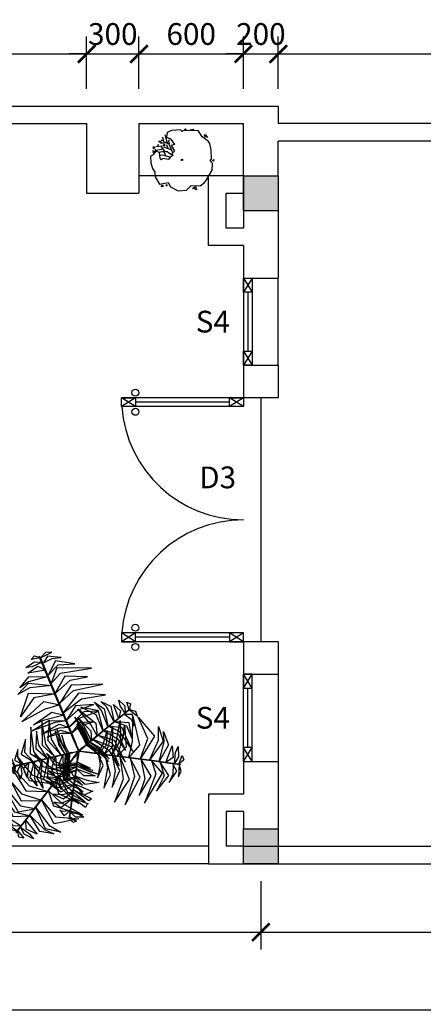
# Model space of a CAD drawing. Extents: x 5088 to 6160, y 967 to 3202.
# Drawn here: x 5184 to 5231, y 1840 to 1953 of the extents above; entities that cross this region are included whole.
import ezdxf

# ---------------------------------------------------------------- set-up
doc = ezdxf.new("R2010")
doc.units = 0
doc.header["$MEASUREMENT"] = 0
doc.header["$PDSIZE"] = -5
doc.layers.get('0').update_dxf_attribs({"linetype": 'CONTINUOUS'})
doc.layers.get('DEFPOINTS').update_dxf_attribs({"linetype": 'CONTINUOUS'})
for name, color, linetype in [('1', 8, 'CONTINUOUS'), ('2', 2, 'CONTINUOUS'), ('3', 3, 'CONTINUOUS'), ('HAT', 251, 'CONTINUOUS'), ('NET1', 7, 'CONTINUOUS'), ('NET2', 3, 'CONTINUOUS'), ('NET3', 2, 'CONTINUOUS'), ('NET4', 4, 'CONTINUOUS'), ('NET5', 4, 'CONTINUOUS'), ('text', 7, 'CONTINUOUS'), ('TREE', 7, 'CONTINUOUS')]:
    doc.layers.add(name, color=color, linetype=linetype)
doc.styles.add('DIM-HELVE', font='vhelven.ttf')
doc.styles.add('VNI-AVO', font='vavon.ttf')
doc.dimstyles.new('50', dxfattribs={"dimscale": 0, "dimtxt": 2.5, "dimasz": 2, "dimexe": 2, "dimexo": 2, "dimgap": 1, "dimtad": 1, "dimdec": 0, "dimlfac": 50, "dimdsep": 46, "dimtxsty": 'VNI-AVO', "dimblk1": 'ARCHTICK', "dimblk2": 'ARCHTICK', "dimsah": 1, "dimcen": 2.5, "dimdle": 2, "dimclrd": 7, "dimclre": 7, "dimclrt": 7, "dimadec": 0, "dimazin": 0, "dimtfac": 1, "dimtdec": 0, "dimtix": 1, "dimtmove": 1, "dimatfit": 3, "dimldrblk": 'ARCHTICK', "dimfxl": 0, "dimtolj": 1, "dimtzin": 0, "dimarcsym": 0})

# ---------------------------------------------------------------- blocks, each defined once
blk = doc.blocks.new('_ARCHTICK')
at = {"color": 0, "linetype": 'ByBlock', "const_width": 0.15}
blk.add_lwpolyline([(-0.5, -0.5), (0.5, 0.5)], dxfattribs=at)
blk = doc.blocks.new('*D143')
at = {"layer": 'DEFPOINTS', "color": 0, "ltscale": 10}
for p in [(5141.91, 1854.08), (5430.91, 1854.08), (5430.91, 1839.29)]:
    blk.add_point(p, dxfattribs=at)
at = {"layer": 'NET1', "color": 7, "lineweight": -2, "ltscale": 10}
for p, q in [((5141.91, 1852.08), (5141.91, 1837.29)), ((5430.91, 1852.08), (5430.91, 1837.29)), ((5139.91, 1839.29), (5432.91, 1839.29))]:
    blk.add_line(p, q, dxfattribs=at)
at = {"layer": 'NET1', "color": 7, "lineweight": -2, "ltscale": 10, "xscale": 2, "yscale": 2, "zscale": 2, "rotation": 180}
blk.add_blockref('_ARCHTICK', (5141.91, 1839.29), dxfattribs=at)
at = {"layer": 'NET1', "color": 7, "lineweight": -2, "ltscale": 10, "xscale": 2, "yscale": 2, "zscale": 2}
blk.add_blockref('_ARCHTICK', (5430.91, 1839.29), dxfattribs=at)
at = {"layer": 'NET1', "color": 7, "ltscale": 10, "insert": (5286.41, 1841.58), "char_height": 2.5, "attachment_point": 5, "style": 'VNI-AVO'}
blk.add_mtext('\\A1;14450', dxfattribs=at)
blk = doc.blocks.new('*D144')
at = {"layer": 'DEFPOINTS', "color": 0, "ltscale": 10}
for p in [(5141.91, 1856.08), (5211.91, 1856.08), (5211.91, 1848.22)]:
    blk.add_point(p, dxfattribs=at)
at = {"layer": 'NET1', "color": 7, "lineweight": -2, "ltscale": 10}
for p, q in [((5141.91, 1854.08), (5141.91, 1846.22)), ((5211.91, 1854.08), (5211.91, 1846.22)), ((5139.91, 1848.22), (5213.91, 1848.22))]:
    blk.add_line(p, q, dxfattribs=at)
at = {"layer": 'NET1', "color": 7, "lineweight": -2, "ltscale": 10, "xscale": 2, "yscale": 2, "zscale": 2, "rotation": 180}
blk.add_blockref('_ARCHTICK', (5141.91, 1848.22), dxfattribs=at)
at = {"layer": 'NET1', "color": 7, "lineweight": -2, "ltscale": 10, "xscale": 2, "yscale": 2, "zscale": 2}
blk.add_blockref('_ARCHTICK', (5211.91, 1848.22), dxfattribs=at)
at = {"layer": 'NET1', "color": 7, "ltscale": 10, "insert": (5176.91, 1850.52), "char_height": 2.5, "attachment_point": 5, "style": 'VNI-AVO'}
blk.add_mtext('\\A1;3500', dxfattribs=at)
blk = doc.blocks.new('*D147')
at = {"layer": 'DEFPOINTS', "color": 0, "ltscale": 10}
for p in [(5211.91, 1856.08), (5279.91, 1856.08), (5279.91, 1848.22)]:
    blk.add_point(p, dxfattribs=at)
at = {"layer": 'NET1', "color": 7, "lineweight": -2, "ltscale": 10}
for p, q in [((5211.91, 1854.08), (5211.91, 1846.22)), ((5279.91, 1854.08), (5279.91, 1846.22)), ((5209.91, 1848.22), (5281.91, 1848.22))]:
    blk.add_line(p, q, dxfattribs=at)
at = {"layer": 'NET1', "color": 7, "lineweight": -2, "ltscale": 10, "xscale": 2, "yscale": 2, "zscale": 2, "rotation": 180}
blk.add_blockref('_ARCHTICK', (5211.91, 1848.22), dxfattribs=at)
at = {"layer": 'NET1', "color": 7, "lineweight": -2, "ltscale": 10, "xscale": 2, "yscale": 2, "zscale": 2}
blk.add_blockref('_ARCHTICK', (5279.91, 1848.22), dxfattribs=at)
at = {"layer": 'NET1', "color": 7, "ltscale": 10, "insert": (5245.91, 1850.52), "char_height": 2.5, "attachment_point": 5, "style": 'VNI-AVO'}
blk.add_mtext('\\A1;3400', dxfattribs=at)
blk = doc.blocks.new('PLAN5')
for p, q in [((-2.02, 5.73), (-2.86, 5.39)), ((-0.3, 5.86), (-2.02, 5.73)), ((0.03, 5.53), (-0.3, 5.86)), ((0.17, 5.66), (0.03, 5.53)), ((3.06, 5.73), (0.17, 5.66)), ((0.4, 5.86), (0.68, 6.06)), ((0.77, 5.93), (0.54, 5.79)), ((0.68, 6.06), (0.77, 5.93)), ((1.57, 5.86), (2.17, 5.99)), ((2.08, 5.79), (1.57, 5.86)), ((2.17, 5.99), (2.08, 5.79)), ((3.85, 4.53), (3.06, 5.73)), ((-4.45, 3.53), (-4.26, 3.79)), ((-4.26, 3.79), (-3.89, 3.46)), ((-3.56, 3.86), (-4.03, 3.86)), ((-3.47, 3.59), (-3.66, 4.46)), ((-2.82, 3.33), (-3.24, 4.93)), ((-2.86, 5.39), (-2.96, 4.46)), ((-2.96, 4.46), (-2.21, 4.13)), ((-2.54, 3.79), (-2.4, 3.99)), ((-2.4, 3.19), (-2.54, 3.79)), ((-2.21, 4.13), (-1.46, 3.06)), ((5.02, 3.73), (3.85, 4.53)), ((4.27, 4.79), (4.41, 4.99)), ((4.41, 4.53), (4.27, 4.79)), ((4.41, 4.99), (4.88, 4.39)), ((4.88, 4.39), (4.41, 4.53)), ((-4.96, 1.93), (-5.62, 1.46)), ((-5.48, 2.26), (-5.48, 2.66)), ((-5.48, 2.66), (-5.2, 2.46)), ((-5.2, 2.46), (-5.48, 2.26)), ((-4.96, 1.93), (-5.15, 2.2)), ((-3.98, 2.73), (-5.01, 2.59)), ((-3.61, 2.2), (-4.96, 1.93)), ((-4.64, 2.66), (-4.54, 3.13)), ((-3.89, 3.46), (-4.45, 3.53)), ((-3, 3.39), (-4.12, 3.26)), ((-3.28, 1.73), (-3.98, 2.73)), ((-3.33, 2.79), (-3.7, 2.73)), ((-3.61, 2.79), (-3.42, 3.19)), ((-2.44, 3.13), (-3.47, 3.59)), ((-2.07, 2.06), (-3.47, 2.53)), ((-3.42, 3.19), (-3.33, 2.79)), ((-2.68, 2.33), (-2.91, 2.99)), ((-1.79, 1.46), (-2.44, 3.13)), ((-1.46, 3.06), (-2.07, 2.86)), ((-2.07, 2.86), (-1.46, 1.8)), ((5.3, 3.26), (5.02, 3.73)), ((5.58, 2), (5.3, 3.26)), ((5.63, 0.33), (5.58, 2)), ((-5.52, 1.06), (-6.04, 0.86)), ((-6.04, 0.86), (-5.99, -0.47)), ((-5.29, 1.73), (-5.66, 1.86)), ((-5.01, 1.8), (-5.52, 1.06)), ((-4.31, 1.53), (-5.01, 1.8)), ((-3.89, 1.66), (-4.4, 1.53)), ((-4.22, 0.46), (-4.31, 1.53)), ((-3.61, 1), (-4.26, 0.93)), ((-3.94, 0.13), (-4.22, 0.46)), ((-3.66, 0.4), (-3.94, 0.13)), ((-2.72, 1.63), (-3.89, 1.66)), ((-2.63, 0.2), (-3.66, 0.4)), ((-2.21, 0.6), (-3.61, 1)), ((-3.05, 0.86), (-3.42, 1.6)), ((-2.72, 1.6), (-1.79, 1)), ((-2.21, 0.73), (-2.63, 0.2)), ((-1.74, 0.93), (-2.21, 0.73)), ((-1.46, 1.8), (-1.93, 1.26)), ((-1.93, 1.26), (-1.74, 0.93)), ((5.35, 0), (5.63, 0.33)), ((5.81, 0), (6.05, 0.2)), ((6.05, 0.2), (6, -0.14)), ((-5.99, -0.47), (-5.66, -1.54)), ((-5.66, -1.54), (-5.24, -2.2)), ((4.65, -3.67), (5.77, -1.87)), ((5.81, -0.54), (5.35, 0)), ((5.77, -1.87), (5.81, -0.54)), ((6, -0.14), (5.81, 0)), ((-5.24, -2.2), (-5.15, -3.14)), ((-5.15, -3.14), (-4.31, -4.54)), ((4.27, -4.2), (4.65, -3.67)), ((-4.31, -4.54), (-2.68, -4.2)), ((-3.98, -5.07), (-3.75, -4.67)), ((-3.61, -5), (-3.98, -5.07)), ((-3.75, -4.67), (-3.61, -5)), ((-3.05, -4.67), (-2.86, -4.67)), ((-2.96, -4.94), (-3.05, -4.67)), ((-2.86, -4.67), (-2.96, -4.94)), ((-2.68, -4.2), (-2.21, -5.07)), ((-2.21, -5.07), (-0.72, -5.8)), ((0.87, -5.67), (1.75, -4.8)), ((1.75, -4.8), (3.43, -4.87)), ((1.99, -5.34), (2.59, -5)), ((2.36, -5.4), (1.99, -5.34)), ((2.78, -5.6), (2.36, -5.4)), ((2.59, -5), (2.78, -5.6)), ((3.43, -4.87), (4.27, -4.2)), ((-0.72, -5.8), (0.87, -5.67))]:
    blk.add_line(p, q)
blk.add_circle((-0.01, 0.11), 0.125)
blk = doc.blocks.new('MBCAY')
for points in [[(0.4084, 0.579, 0.4407), (0.34, 0.6243, 0.4228), (0.309, 0.6609, 0.3992), (0.3788, 0.6294, 0.4034)], [(0.4276, 0.6062, 0.4074), (0.381, 0.6573, 0.3757), (0.4167, 0.6525, 0.3671)], [(0.3014, 0.4275, 0.5311), (0.1994, 0.5556, 0.5073), (0.1102, 0.6026, 0.4884), (0.2233, 0.5832, 0.5111)], [(0.3427, 0.486, 0.5086), (0.2307, 0.5874, 0.4709), (0.1606, 0.6179, 0.4636), (0.2651, 0.6049, 0.4585)], [(0.3711, 0.5263, 0.4856), (0.2835, 0.6247, 0.4467), (0.3645, 0.5911, 0.4544)], [(0.3919, 0.5555, 0.4683), (0.3969, 0.5555, 0.4683), (0.4398, 0.6163, 0.3939), (0.4348, 0.6163, 0.3939)], [(0.4287, 0.6076, 0.404), (0.5085, 0.5592, 0.3743), (0.4825, 0.5964, 0.3696)], [(0.2617, 0.3713, 0.5251), (0.1536, 0.4908, 0.5004), (-0.0191, 0.5001, 0.4664), (0.1607, 0.5438, 0.5001)], [(0.0473, 0.4881, 0.9477), (-0.0042, 0.5163, 0.9317), (0.0227, 0.5286, 0.9323)], [(0.3122, 0.4427, 0.5324), (0.3172, 0.4427, 0.5324), (0.3968, 0.5554, 0.4681), (0.3918, 0.5554, 0.4681)], [(0.4088, 0.5671, 0.4468), (0.4711, 0.5312, 0.4223), (0.5131, 0.479, 0.4246), (0.4671, 0.5691, 0.3999)], [(0.0438, 0.4519, 0.9574), (-0.021, 0.4638, 0.944), (-0.0562, 0.4851, 0.9325), (0.0045, 0.4875, 0.9412)], [(0.2118, 0.3006, 0.5175), (0.1201, 0.381, 0.4972), (-0.0449, 0.4698, 0.4623), (0.1686, 0.4128, 0.5057)], [(0.0408, 0.4211, 0.9651), (0.0458, 0.4211, 0.9651), (0.0538, 0.502, 0.9433), (0.0488, 0.502, 0.9433)], [(0.0486, 0.4424, 0.9578), (0.1071, 0.451, 0.9435), (0.1242, 0.4409, 0.9378), (0.0898, 0.4817, 0.9395)], [(0.1535, 0.218, 0.5079), (0.1585, 0.218, 0.5079), (0.317, 0.4424, 0.5319), (0.312, 0.4424, 0.5319)], [(0.3099, 0.4395, 0.5312), (0.4118, 0.4223, 0.5187), (0.5641, 0.2481, 0.4741), (0.43, 0.4667, 0.5247)], [(0.3507, 0.4911, 0.5025), (0.4541, 0.4696, 0.464), (0.5262, 0.3678, 0.4605), (0.4677, 0.5013, 0.4497)], [(-0.5385, 0.048, 0.5312), (-0.5745, 0.1449, 0.5187), (-0.4998, 0.3639, 0.4741), (-0.6221, 0.1384, 0.5247)], [(-0.3798, 0.0371, 0.5167), (-0.4168, 0.1699, 0.4982), (-0.3571, 0.3833, 0.4561), (-0.4599, 0.1738, 0.502)], [(-0.3043, 0.0266, 0.5107), (-0.335, 0.1945, 0.4856), (-0.2786, 0.3653, 0.451), (-0.382, 0.1952, 0.4903)], [(0.0276, 0.288, 0.9459), (-0.0935, 0.3414, 0.9477), (-0.1077, 0.3478, 0.9294), (-0.0883, 0.3646, 0.9649)], [(0.0333, 0.3463, 0.9589), (-0.0834, 0.3857, 0.9401), (-0.0781, 0.3838, 0.9288), (-0.0662, 0.4127, 0.9451)], [(0.1384, 0.1967, 0.4829), (0.0831, 0.2606, 0.4828), (-0.0613, 0.3717, 0.4449), (0.0688, 0.3083, 0.5037)], [(0.1639, 0.2328, 0.5103), (0.0493, 0.343, 0.4845), (-0.0162, 0.3863, 0.4704), (0.1348, 0.3212, 0.5019)], [(0.0289, 0.3003, 0.9542), (0.0339, 0.3003, 0.9542), (0.0458, 0.4211, 0.9649), (0.0408, 0.4211, 0.9649)], [(0.0371, 0.3545, 0.9582), (0.1185, 0.3913, 0.9484), (0.1687, 0.3833, 0.9293), (0.1157, 0.4207, 0.952)], [(0.2613, 0.3762, 0.5248), (0.4063, 0.3339, 0.5038), (0.4957, 0.238, 0.4788), (0.4107, 0.3838, 0.5121)], [(-0.4593, 0.0376, 0.5248), (-0.4952, 0.1843, 0.5038), (-0.4569, 0.3097, 0.4788), (-0.5407, 0.1631, 0.5121)], [(0.0232, 0.243, 0.9142), (-0.0987, 0.2895, 0.9111), (-0.1138, 0.2919, 0.8508), (-0.0496, 0.3241, 0.9299)], [(0.1072, 0.1526, 0.4289), (0.0632, 0.2136, 0.4356), (-0.0426, 0.2996, 0.4109), (0.0874, 0.2293, 0.4651)], [(0.0111, 0.1204, 0.8272), (0.0161, 0.1204, 0.8272), (0.0339, 0.3003, 0.9538), (0.0289, 0.3003, 0.9538)], [(0.0209, 0.2459, 0.9155), (0.1388, 0.2769, 0.9206), (0.1709, 0.2664, 0.8925), (0.1213, 0.3055, 0.9437)], [(0.0286, 0.2981, 0.9518), (0.1064, 0.3266, 0.961), (0.1733, 0.3257, 0.9084), (0.1007, 0.3573, 0.9839)], [(0.225, 0.0621, 0.7442), (0.2246, 0.1925, 0.7411), (0.1451, 0.292, 0.6808), (0.251, 0.2203, 0.7599)], [(0.2211, 0.3076, 0.5167), (0.3546, 0.2732, 0.4982), (0.5096, 0.1148, 0.4561), (0.3796, 0.3086, 0.502)], [(-0.6036, 0.0576, 0.5025), (-0.6367, 0.1579, 0.464), (-0.5846, 0.2712, 0.4605), (-0.6709, 0.1538, 0.4497)], [(-0.2459, 0.0212, 0.4847), (-0.2724, 0.1349, 0.4939), (-0.2558, 0.2555, 0.458), (-0.3079, 0.1314, 0.5306)], [(-0.192, 0.0131, 0.4311), (-0.2155, 0.112, 0.4395), (-0.1951, 0.2644, 0.3948), (-0.2403, 0.1645, 0.4565)], [(0.0176, 0.1863, 0.8743), (-0.0773, 0.2127, 0.8653), (-0.16, 0.2256, 0.8321), (-0.0571, 0.2449, 0.8928)], [(0.0791, 0.1127, 0.3801), (0.038, 0.178, 0.3919), (-0.0404, 0.2528, 0.3811), (0.0554, 0.1964, 0.4179)], [(0.0212, 0.194, 0.8782), (0.1278, 0.225, 0.8849), (0.2311, 0.2051, 0.8398), (0.1306, 0.2533, 0.9049)], [(0.0985, 0.0272, 0.6295), (0.0946, 0.0942, 0.6375), (0.0755, 0.24, 0.6142), (0.0987, 0.1279, 0.6643)], [(0.1174, 0.0324, 0.6661), (0.1099, 0.1608, 0.6578), (0.097, 0.2223, 0.6471), (0.1418, 0.1012, 0.6824)], [(0.1701, 0.0469, 0.7043), (0.1607, 0.145, 0.6953), (0.1194, 0.288, 0.6621), (0.1979, 0.1376, 0.7228)], [(0.1743, 0.2475, 0.5107), (0.335, 0.19, 0.4856), (0.4547, 0.0558, 0.451), (0.3591, 0.2304, 0.4903)], [(0.2686, 0.0741, 0.7759), (0.2749, 0.2063, 0.7777), (0.2522, 0.2831, 0.7594), (0.2985, 0.2098, 0.7949)], [(0.3251, 0.0897, 0.7889), (0.3199, 0.2128, 0.7701), (0.2965, 0.2684, 0.7588), (0.3513, 0.2065, 0.7751)], [(0.4273, 0.1179, 0.7874), (0.4151, 0.1826, 0.774), (0.4224, 0.2231, 0.7625), (0.4465, 0.1673, 0.7712)], [(-0.7435, 0.0668, 0.404), (-0.7414, 0.1602, 0.3743), (-0.7606, 0.119, 0.3696)], [(-0.6984, 0.0699, 0.4468), (-0.6985, 0.1418, 0.4223), (-0.6743, 0.2043, 0.4246), (-0.7294, 0.1193, 0.3999)], [(-0.1435, 0.0118, 0.3819), (-0.1615, 0.0926, 0.3876), (-0.1442, 0.1915, 0.3544), (-0.1845, 0.0984, 0.4101)], [(0.0103, 0.1124, 0.7995), (-0.0536, 0.1329, 0.8075), (-0.152, 0.1631, 0.7842), (-0.0836, 0.1488, 0.8343)], [(0.0122, 0.132, 0.8361), (-0.1103, 0.171, 0.8278), (-0.1278, 0.1768, 0.8171), (-0.0433, 0.1794, 0.8524)], [(0.0134, 0.1442, 0.8435), (0.1484, 0.1728, 0.8445), (0.2172, 0.1529, 0.8043), (0.1486, 0.2036, 0.8665)], [(0.0335, 0.0482, 0.3), (0.0385, 0.0482, 0.3), (0.1585, 0.218, 0.508), (0.1535, 0.218, 0.508)], [(0.0694, 0.0192, 0.5171), (0.0695, 0.0783, 0.5371), (0.0615, 0.1651, 0.536), (0.077, 0.0774, 0.5652)], [(0.0832, 0.023, 0.5705), (0.0818, 0.0817, 0.5848), (0.0685, 0.1909, 0.5714), (0.0906, 0.0752, 0.616)], [(0.1064, 0.1569, 0.4311), (0.2038, 0.1278, 0.4395), (0.3256, 0.0339, 0.3948), (0.2617, 0.123, 0.4565)], [(0.1404, 0.1995, 0.4847), (0.2521, 0.1656, 0.4939), (0.3483, 0.0909, 0.458), (0.2668, 0.1982, 0.5306)], [(0.3669, 0.1012, 0.7927), (0.3745, 0.2099, 0.7777), (0.4026, 0.1466, 0.7907)], [(0.4624, 0.1276, 0.7777), (0.4702, 0.1858, 0.7617), (0.4914, 0.1651, 0.7623)], [(-0.1001, -0.0893, 0.6735), (-0.2188, -0.0189, 0.6745), (-0.3014, 0.0952, 0.6343), (-0.2397, -0.0414, 0.6965)], [(0.0087, 0.0966, 0.7405), (-0.0466, 0.1164, 0.7548), (-0.1087, 0.139, 0.7414), (-0.0373, 0.1223, 0.786)], [(0.0073, 0.0824, 0.6871), (-0.0478, 0.1037, 0.7071), (-0.0871, 0.1231, 0.706), (-0.0443, 0.1104, 0.7352)], [(0.0051, 0.0598, 0.6), (0.0101, 0.0598, 0.6), (0.0161, 0.1204, 0.8273), (0.0111, 0.1204, 0.8273)], [(0.0063, 0.0981, 0.7432), (0.0403, 0.1095, 0.7619), (0.164, 0.1109, 0.7284), (0.0815, 0.1192, 0.7855)], [(0.0075, 0.0841, 0.6897), (0.0271, 0.0931, 0.7038), (0.1075, 0.0927, 0.6775), (0.0307, 0.1, 0.7287)], [(0.0105, 0.114, 0.8021), (0.0562, 0.127, 0.8231), (0.1541, 0.1279, 0.7961), (0.0518, 0.1371, 0.8626)], [(0.0811, 0.1155, 0.3819), (0.1601, 0.0907, 0.3876), (0.237, 0.0263, 0.3544), (0.1765, 0.1078, 0.4101)], [(0.1063, 0.0293, 0.6572), (0.1113, 0.0293, 0.6572), (0.2855, 0.0774, 0.7838), (0.2805, 0.0774, 0.7838)], [(0.2784, 0.0768, 0.7818), (0.3329, 0.0145, 0.791), (0.3616, -0.1642, 0.7384), (0.3595, 0.0308, 0.8139)], [(0.2805, 0.0774, 0.7842), (0.2855, 0.0774, 0.7842), (0.4025, 0.1096, 0.7949), (0.3975, 0.1096, 0.7949)], [(0.3341, 0.0892, 0.7882), (0.3976, 0.0263, 0.7784), (0.3963, -0.0716, 0.7593), (0.4241, 0.0396, 0.782)], [(0.3975, 0.1096, 0.7951), (0.4025, 0.1096, 0.7951), (0.4809, 0.1312, 0.7733), (0.4759, 0.1312, 0.7733)], [(0.4202, 0.1099, 0.7878), (0.4492, 0.0585, 0.7735), (0.4498, 0.0052, 0.7678), (0.4717, 0.0856, 0.7695)], [(0.4649, 0.1282, 0.776), (0.5005, 0.0607, 0.758), (0.5035, 0.097, 0.7609)], [(-0.7417, 0.0666, 0.4074), (-0.7627, 0.0006, 0.3757), (-0.7763, 0.034, 0.3671)], [(-0.68, 0.061, 0.4683), (-0.675, 0.061, 0.4683), (-0.749, 0.0678, 0.3939), (-0.754, 0.0678, 0.3939)], [(-0.7085, 0.0636, 0.4407), (-0.7136, -0.0183, 0.4228), (-0.7298, -0.0634, 0.3992), (-0.7374, 0.0128, 0.4034)], [(-0.6442, 0.0577, 0.4856), (-0.6856, -0.0675, 0.4467), (-0.697, 0.0195, 0.4544)], [(-0.5423, 0.0484, 0.5324), (-0.5373, 0.0484, 0.5324), (-0.6748, 0.061, 0.4681), (-0.6798, 0.061, 0.4681)], [(-0.5951, 0.0532, 0.5086), (-0.627, -0.0945, 0.4709), (-0.6184, -0.1705, 0.4636), (-0.6593, -0.0735, 0.4585)], [(-0.5239, 0.0467, 0.5311), (-0.5837, -0.1057, 0.5073), (-0.5799, -0.2065, 0.4884), (-0.6196, -0.0988, 0.5111)], [(-0.4554, 0.0404, 0.5251), (-0.5047, -0.113, 0.5004), (-0.4265, -0.2672, 0.4664), (-0.5541, -0.1334, 0.5001)], [(-0.2684, 0.0233, 0.5079), (-0.2634, 0.0233, 0.5079), (-0.5371, 0.0484, 0.5319), (-0.5421, 0.0484, 0.5319)], [(-0.3691, 0.0325, 0.5175), (-0.3929, -0.0871, 0.4972), (-0.3873, -0.2744, 0.4623), (-0.4447, -0.061, 0.5057)], [(-0.2865, 0.0249, 0.5103), (-0.3246, -0.1295, 0.4845), (-0.3293, -0.2078, 0.4704), (-0.3485, -0.0445, 0.5019)], [(-0.1395, -0.1206, 0.7082), (-0.239, -0.0712, 0.7149), (-0.347, 0.0662, 0.6698), (-0.2602, -0.0902, 0.7349)], [(-0.2425, 0.0209, 0.4829), (-0.2702, -0.0589, 0.4828), (-0.2942, -0.2395, 0.4449), (-0.3043, -0.0952, 0.5037)], [(-0.0614, 0.0044, 0.3), (-0.0564, 0.0044, 0.3), (-0.2635, 0.0233, 0.508), (-0.2685, 0.0233, 0.508)], [(-0.1887, 0.016, 0.4289), (-0.2195, -0.0527, 0.4356), (-0.2411, -0.1873, 0.4109), (-0.2452, -0.0395, 0.4651)], [(-0.0774, -0.0691, 0.6321), (-0.1527, -0.0175, 0.6531), (-0.2253, 0.0481, 0.6261), (-0.1563, -0.0279, 0.6926)], [(-0.0636, -0.0602, 0.5732), (-0.1292, -0.0154, 0.5919), (-0.221, 0.0674, 0.5584), (-0.166, 0.0054, 0.6155)], [(-0.1401, 0.0115, 0.3801), (-0.176, -0.0567, 0.3919), (-0.2017, -0.162, 0.3811), (-0.2007, -0.0508, 0.4179)], [(-0.055, -0.0491, 0.5197), (-0.1083, -0.0122, 0.5338), (-0.1672, 0.0425, 0.5075), (-0.1156, -0.0148, 0.5587)], [(-0.0614, 0.0044, 0.3), (-0.0564, 0.0044, 0.3), (0.0037, -0.0011, 0.05), (-0.0013, -0.0011, 0.05)], [(-0.0368, -0.0328, 0.43), (-0.0318, -0.0328, 0.43), (0.005, 0, 0.15), (0, 0, 0.15)], [(0.0335, 0.0482, 0.3), (0.0385, 0.0482, 0.3), (0.0037, -0.0011, 0.05), (-0.0013, -0.0011, 0.05)], [(0.0476, 0.0131, 0.43), (0.0526, 0.0131, 0.43), (0.005, 0, 0.15), (0, 0, 0.15)], [(0.0051, 0.0598, 0.6), (0.0101, 0.0598, 0.6), (0.0053, 0.0107, 0.32), (0.0003, 0.0107, 0.32)], [(0.0476, 0.0131, 0.43), (0.0526, 0.0131, 0.43), (0.1113, 0.0293, 0.6573), (0.1063, 0.0293, 0.6573)], [(0.071, 0.0196, 0.5197), (0.1025, -0.0371, 0.5338), (0.1311, -0.1122, 0.5075), (0.1102, -0.038, 0.5587)], [(0.0837, 0.0258, 0.5732), (0.1226, -0.0435, 0.5919), (0.1683, -0.1584, 0.5584), (0.1464, -0.0785, 0.6155)], [(0.1001, 0.0276, 0.6321), (0.1447, -0.052, 0.6531), (0.1807, -0.143, 0.6261), (0.1525, -0.0442, 0.6926)], [(0.1293, 0.0357, 0.6735), (0.2045, -0.08, 0.6745), (0.228, -0.219, 0.6343), (0.2332, -0.0691, 0.6965)], [(0.1785, 0.0463, 0.7082), (0.2458, -0.0421, 0.7149), (0.2817, -0.2131, 0.6698), (0.2732, -0.0345, 0.7349)], [(0.2269, 0.0652, 0.7455), (0.2981, -0.0336, 0.7506), (0.3173, -0.1349, 0.7225), (0.3185, -0.0071, 0.7737)], [(-0.2155, -0.1922, 0.7818), (-0.292, -0.1605, 0.791), (-0.3969, -0.0131, 0.7384), (-0.3086, -0.187, 0.8139)], [(-0.1744, -0.1591, 0.7455), (-0.2822, -0.102, 0.7506), (-0.3442, -0.0197, 0.7225), (-0.2887, -0.1349, 0.7737)], [(-0.0368, -0.0328, 0.43), (-0.0318, -0.0328, 0.43), (-0.0773, -0.0734, 0.6573), (-0.0823, -0.0734, 0.6573)], [(-0.0762, -0.068, 0.6295), (-0.0431, -0.1264, 0.6375), (0.0387, -0.2486, 0.6142), (-0.0318, -0.1584, 0.6643)], [(-0.0644, -0.0575, 0.5705), (-0.0371, -0.1095, 0.5848), (0.0232, -0.2015, 0.5714), (-0.0479, -0.1076, 0.616)], [(-0.0537, -0.048, 0.5171), (-0.0276, -0.101, 0.5371), (0.0181, -0.1752, 0.536), (-0.0347, -0.1035, 0.5652)], [(0.024, -0.056, 0.3), (0.029, -0.056, 0.3), (0.0037, -0.0011, 0.05), (-0.0013, -0.0011, 0.05)], [(0.024, -0.056, 0.3), (0.029, -0.056, 0.3), (0.1161, -0.2448, 0.508), (0.1111, -0.2448, 0.508)], [(-0.2599, -0.228, 0.7882), (-0.3447, -0.1999, 0.7784), (-0.387, -0.1114, 0.7593), (-0.3626, -0.2235, 0.782)], [(-0.0823, -0.0734, 0.6572), (-0.0773, -0.0734, 0.6572), (-0.2121, -0.1937, 0.7838), (-0.2171, -0.1937, 0.7838)], [(-0.1316, -0.1175, 0.7043), (-0.0798, -0.2011, 0.6953), (0.0206, -0.3111, 0.6621), (-0.1164, -0.2111, 0.7228)], [(0.0586, -0.1308, 0.3819), (-0.0024, -0.1868, 0.3876), (-0.0966, -0.2212, 0.3544), (0.0042, -0.2096, 0.4101)], [(-0.0909, -0.0811, 0.6661), (-0.0272, -0.1929, 0.6578), (0.0116, -0.2423, 0.6471), (-0.0822, -0.1536, 0.6824)], [(0.0572, -0.1277, 0.3801), (0.1342, -0.1247, 0.3919), (0.2383, -0.0943, 0.3811), (0.1415, -0.149, 0.4179)], [(0.0776, -0.172, 0.4289), (0.1525, -0.1643, 0.4356), (0.2799, -0.1157, 0.4109), (0.1539, -0.1932, 0.4651)], [(0.1002, -0.221, 0.4829), (0.1832, -0.2051, 0.4828), (0.3516, -0.1356, 0.4449), (0.2317, -0.2166, 0.5037)], [(-0.3279, -0.2848, 0.7878), (-0.3768, -0.2516, 0.7735), (-0.4009, -0.204, 0.7678), (-0.3849, -0.2858, 0.7695)], [(-0.2171, -0.1937, 0.7842), (-0.2121, -0.1937, 0.7842), (-0.3027, -0.2745, 0.7949), (-0.3077, -0.2745, 0.7949)], [(-0.2079, -0.1855, 0.7759), (-0.1549, -0.3068, 0.7777), (-0.1006, -0.3655, 0.7594), (-0.1745, -0.3204, 0.7949)], [(-0.1741, -0.1554, 0.7442), (-0.116, -0.2721, 0.7411), (-0.0006, -0.3261, 0.6808), (-0.1273, -0.3088, 0.7599)], [(0.0818, -0.1734, 0.4311), (0.0078, -0.2432, 0.4395), (-0.1344, -0.3018, 0.3948), (-0.0253, -0.291, 0.4565)], [(0.1188, -0.2612, 0.5103), (0.2715, -0.217, 0.4845), (0.3417, -0.1819, 0.4704), (0.2099, -0.2801, 0.5019)], [(0.1535, -0.3365, 0.5175), (0.2689, -0.2974, 0.4972), (0.4284, -0.1989, 0.4623), (0.2723, -0.3552, 0.5057)], [(-0.3599, -0.321, 0.776), (-0.4217, -0.2763, 0.758), (-0.4083, -0.3102, 0.7609)], [(-0.3077, -0.2745, 0.7951), (-0.3027, -0.2745, 0.7951), (-0.3634, -0.3286, 0.7733), (-0.3684, -0.3286, 0.7733)], [(-0.284, -0.2534, 0.7927), (-0.2426, -0.3541, 0.7777), (-0.2959, -0.3099, 0.7907)], [(-0.2516, -0.2245, 0.7889), (-0.1924, -0.3325, 0.7701), (-0.1468, -0.372, 0.7588), (-0.2234, -0.3408, 0.7751)], [(0.1262, -0.2775, 0.5107), (-0.0039, -0.388, 0.4856), (-0.18, -0.4245, 0.451), (0.0191, -0.429, 0.4903)], [(0.1016, -0.2241, 0.4847), (0.0164, -0.304, 0.4939), (-0.0963, -0.3499, 0.458), (0.0373, -0.333, 0.5306)], [(0.1111, -0.2447, 0.5079), (0.1161, -0.2447, 0.5079), (0.2312, -0.4942, 0.5319), (0.2262, -0.4942, 0.5319)], [(0.1898, -0.4152, 0.5251), (0.3473, -0.3812, 0.5004), (0.4417, -0.2363, 0.4664), (0.3897, -0.4138, 0.5001)], [(-0.3579, -0.3193, 0.7777), (-0.3391, -0.375, 0.7617), (-0.3673, -0.3658, 0.7623)], [(-0.3308, -0.2951, 0.7874), (-0.2912, -0.3477, 0.774), (-0.2797, -0.3872, 0.7625), (-0.3261, -0.3479, 0.7712)], [(0.1549, -0.3481, 0.5167), (0.0584, -0.4465, 0.4982), (-0.1563, -0.5016, 0.4561), (0.0765, -0.4858, 0.502)], [(0.1942, -0.4172, 0.5248), (0.0851, -0.5216, 0.5038), (-0.0427, -0.5511, 0.4788), (0.1262, -0.5504, 0.5121)], [(0.2186, -0.4776, 0.5311), (0.3805, -0.4533, 0.5073), (0.4659, -0.3995, 0.4884), (0.3925, -0.4878, 0.5111)], [(0.2247, -0.491, 0.5312), (0.1588, -0.5706, 0.5187), (-0.0681, -0.6154, 0.4741), (0.1882, -0.6086, 0.5247)], [(0.2263, -0.4945, 0.5324), (0.2313, -0.4945, 0.5324), (0.2892, -0.6199, 0.4681), (0.2842, -0.6199, 0.4681)], [(0.2486, -0.5426, 0.5086), (0.3925, -0.4963, 0.4709), (0.4539, -0.4509, 0.4636), (0.3904, -0.5348, 0.4585)], [(0.249, -0.5521, 0.5025), (0.1787, -0.6309, 0.464), (0.0545, -0.6425, 0.4605), (0.1994, -0.6585, 0.4497)], [(0.2693, -0.5874, 0.4856), (0.3984, -0.5607, 0.4467), (0.3287, -0.614, 0.4544)], [(0.2858, -0.6404, 0.4468), (0.2235, -0.6764, 0.4223), (0.1573, -0.6867, 0.4246), (0.2584, -0.6919, 0.3999)], [(0.2842, -0.62, 0.4683), (0.2892, -0.62, 0.4683), (0.3204, -0.6875, 0.3939), (0.3154, -0.6875, 0.3939)], [(0.2963, -0.646, 0.4407), (0.3697, -0.6094, 0.4228), (0.4169, -0.6009, 0.3992), (0.3547, -0.6456, 0.4034)], [(0.311, -0.6779, 0.404), (0.229, -0.7228, 0.3743), (0.2744, -0.7189, 0.3696)], [(0.3103, -0.6763, 0.4074), (0.3779, -0.6614, 0.3757), (0.3558, -0.6899, 0.3671)]]:
    blk.add_3dface(points)
blk = doc.blocks.new('*D244')
at = {"layer": 'DEFPOINTS', "color": 0, "ltscale": 10}
for p in [(5191.91, 1949.08), (5163.91, 1943.08), (5191.91, 1943.08)]:
    blk.add_point(p, dxfattribs=at)
at = {"layer": 'NET1', "color": 7, "lineweight": -2, "ltscale": 10}
for p, q in [((5163.91, 1945.08), (5163.91, 1951.08)), ((5191.91, 1945.08), (5191.91, 1951.08)), ((5161.91, 1949.08), (5193.91, 1949.08))]:
    blk.add_line(p, q, dxfattribs=at)
at = {"layer": 'NET1', "color": 7, "lineweight": -2, "ltscale": 10, "xscale": 2, "yscale": 2, "zscale": 2, "rotation": 180}
blk.add_blockref('_ARCHTICK', (5163.91, 1949.08), dxfattribs=at)
at = {"layer": 'NET1', "color": 7, "lineweight": -2, "ltscale": 10, "xscale": 2, "yscale": 2, "zscale": 2}
blk.add_blockref('_ARCHTICK', (5191.91, 1949.08), dxfattribs=at)
at = {"layer": 'NET1', "color": 7, "ltscale": 10, "insert": (5177.91, 1951.37), "char_height": 2.5, "attachment_point": 5, "style": 'VNI-AVO'}
blk.add_mtext('\\A1;1400', dxfattribs=at)
blk = doc.blocks.new('*D252')
at = {"layer": 'DEFPOINTS', "color": 0, "ltscale": 10}
for p in [(5209.91, 1949.08), (5197.91, 1943.08), (5209.91, 1943.08)]:
    blk.add_point(p, dxfattribs=at)
at = {"layer": 'NET1', "color": 7, "lineweight": -2, "ltscale": 10}
for p, q in [((5197.91, 1945.08), (5197.91, 1951.08)), ((5209.91, 1945.08), (5209.91, 1951.08)), ((5195.91, 1949.08), (5211.91, 1949.08))]:
    blk.add_line(p, q, dxfattribs=at)
at = {"layer": 'NET1', "color": 7, "lineweight": -2, "ltscale": 10, "xscale": 2, "yscale": 2, "zscale": 2, "rotation": 180}
blk.add_blockref('_ARCHTICK', (5197.91, 1949.08), dxfattribs=at)
at = {"layer": 'NET1', "color": 7, "lineweight": -2, "ltscale": 10, "xscale": 2, "yscale": 2, "zscale": 2}
blk.add_blockref('_ARCHTICK', (5209.91, 1949.08), dxfattribs=at)
at = {"layer": 'NET1', "color": 7, "ltscale": 10, "insert": (5203.91, 1951.37), "char_height": 2.5, "attachment_point": 5, "style": 'VNI-AVO'}
blk.add_mtext('\\A1;600', dxfattribs=at)
blk = doc.blocks.new('*D251')
at = {"layer": 'DEFPOINTS', "color": 0, "ltscale": 10}
for p in [(5197.91, 1949.08), (5191.91, 1943.08), (5197.91, 1943.08)]:
    blk.add_point(p, dxfattribs=at)
at = {"layer": 'NET1', "color": 7, "lineweight": -2, "ltscale": 10}
for p, q in [((5191.91, 1945.08), (5191.91, 1951.08)), ((5197.91, 1945.08), (5197.91, 1951.08)), ((5191.91, 1949.08), (5189.91, 1949.08)), ((5191.91, 1949.08), (5197.91, 1949.08)), ((5197.91, 1949.08), (5199.91, 1949.08))]:
    blk.add_line(p, q, dxfattribs=at)
at = {"layer": 'NET1', "color": 7, "lineweight": -2, "ltscale": 10, "xscale": 2, "yscale": 2, "zscale": 2}
blk.add_blockref('_ARCHTICK', (5191.91, 1949.08), dxfattribs=at)
at = {"layer": 'NET1', "color": 7, "lineweight": -2, "ltscale": 10, "xscale": 2, "yscale": 2, "zscale": 2, "rotation": 180}
blk.add_blockref('_ARCHTICK', (5197.91, 1949.08), dxfattribs=at)
at = {"layer": 'NET1', "color": 7, "ltscale": 10, "insert": (5194.91, 1951.37), "char_height": 2.5, "attachment_point": 5, "style": 'VNI-AVO'}
blk.add_mtext('\\A1;300', dxfattribs=at)
blk = doc.blocks.new('*D250')
at = {"layer": 'DEFPOINTS', "color": 0, "ltscale": 10}
for p in [(5213.91, 1949.08), (5209.91, 1943.08), (5213.91, 1943.08)]:
    blk.add_point(p, dxfattribs=at)
at = {"layer": 'NET1', "color": 7, "lineweight": -2, "ltscale": 10}
for p, q in [((5209.91, 1945.08), (5209.91, 1951.08)), ((5213.91, 1945.08), (5213.91, 1951.08)), ((5209.91, 1949.08), (5207.91, 1949.08)), ((5209.91, 1949.08), (5213.91, 1949.08)), ((5213.91, 1949.08), (5215.91, 1949.08))]:
    blk.add_line(p, q, dxfattribs=at)
at = {"layer": 'NET1', "color": 7, "lineweight": -2, "ltscale": 10, "xscale": 2, "yscale": 2, "zscale": 2}
blk.add_blockref('_ARCHTICK', (5209.91, 1949.08), dxfattribs=at)
at = {"layer": 'NET1', "color": 7, "lineweight": -2, "ltscale": 10, "xscale": 2, "yscale": 2, "zscale": 2, "rotation": 180}
blk.add_blockref('_ARCHTICK', (5213.91, 1949.08), dxfattribs=at)
at = {"layer": 'NET1', "color": 7, "ltscale": 10, "insert": (5211.91, 1951.37), "char_height": 2.5, "attachment_point": 5, "style": 'VNI-AVO'}
blk.add_mtext('\\A1;200', dxfattribs=at)
blk = doc.blocks.new('*D248')
at = {"layer": 'DEFPOINTS', "color": 0, "ltscale": 10}
for p in [(5277.91, 1949.08), (5213.91, 1943.08), (5277.91, 1941.08)]:
    blk.add_point(p, dxfattribs=at)
at = {"layer": 'NET1', "color": 7, "lineweight": -2, "ltscale": 10}
for p, q in [((5213.91, 1945.08), (5213.91, 1951.08)), ((5277.91, 1943.08), (5277.91, 1951.08)), ((5211.91, 1949.08), (5279.91, 1949.08))]:
    blk.add_line(p, q, dxfattribs=at)
at = {"layer": 'NET1', "color": 7, "lineweight": -2, "ltscale": 10, "xscale": 2, "yscale": 2, "zscale": 2, "rotation": 180}
blk.add_blockref('_ARCHTICK', (5213.91, 1949.08), dxfattribs=at)
at = {"layer": 'NET1', "color": 7, "lineweight": -2, "ltscale": 10, "xscale": 2, "yscale": 2, "zscale": 2}
blk.add_blockref('_ARCHTICK', (5277.91, 1949.08), dxfattribs=at)
at = {"layer": 'NET1', "color": 7, "ltscale": 10, "insert": (5245.91, 1951.37), "char_height": 2.5, "attachment_point": 5, "style": 'VNI-AVO'}
blk.add_mtext('\\A1;3200', dxfattribs=at)

msp = doc.modelspace()

# ---------------------------------------------------------------- hatches: boundary and pattern name
at = {"layer": 'NET1', "ltscale": 10}
for points in [[(5213.908, 1931.08), (5209.908, 1931.08), (5209.908, 1935.08), (5213.908, 1935.08)], [(5213.908, 1856.08), (5209.908, 1856.08), (5209.908, 1860.08), (5213.908, 1860.08)]]:
    msp.add_hatch(color=256, dxfattribs=at).paths.add_polyline_path(points)

# ---------------------------------------------------------------- linework, layer by layer
at = {"layer": '1'}
for p, q in [((5209.908, 1923.33), (5210.908, 1921.73)), ((5210.908, 1923.33), (5209.908, 1921.73)), ((5210.408, 1921.73), (5210.408, 1914.93)), ((5210.908, 1914.93), (5209.908, 1913.33)), ((5209.908, 1914.93), (5210.908, 1913.33)), ((5197.508, 1909.58), (5195.908, 1908.58)), ((5197.508, 1908.58), (5195.908, 1909.58)), ((5208.308, 1909.08), (5197.508, 1909.08)), ((5209.908, 1909.58), (5208.308, 1908.58)), ((5209.908, 1908.58), (5208.308, 1909.58)), ((5197.508, 1882.58), (5195.908, 1881.58)), ((5197.508, 1881.58), (5195.908, 1882.58)), ((5208.308, 1882.08), (5197.508, 1882.08)), ((5209.908, 1882.58), (5208.308, 1881.58)), ((5209.908, 1881.58), (5208.308, 1882.58)), ((5210.908, 1876.23), (5209.908, 1877.83)), ((5209.908, 1876.23), (5210.908, 1877.83)), ((5210.408, 1869.43), (5210.408, 1876.23)), ((5209.908, 1867.83), (5210.908, 1869.43)), ((5210.908, 1867.83), (5209.908, 1869.43))]:
    msp.add_line(p, q, dxfattribs=at)
for centre, start, end in [((5209.908, 1909.58), 184.09604, 270), ((5209.908, 1881.58), 90, 175.90396)]:
    msp.add_arc(centre, 14, start, end, dxfattribs=at)
at = {"layer": '2'}
for points in [[(5210.908, 1923.33), (5210.908, 1921.73), (5209.908, 1921.73), (5209.908, 1923.33)], [(5210.908, 1914.93), (5210.908, 1913.33), (5209.908, 1913.33), (5209.908, 1914.93)], [(5197.508, 1908.58), (5195.908, 1908.58), (5195.908, 1909.58), (5197.508, 1909.58)], [(5209.908, 1908.58), (5208.308, 1908.58), (5208.308, 1909.58), (5209.908, 1909.58)], [(5197.508, 1882.58), (5195.908, 1882.58), (5195.908, 1881.58), (5197.508, 1881.58)], [(5209.908, 1882.58), (5208.308, 1882.58), (5208.308, 1881.58), (5209.908, 1881.58)], [(5210.908, 1876.23), (5210.908, 1877.83), (5209.908, 1877.83), (5209.908, 1876.23)], [(5210.908, 1867.83), (5210.908, 1869.43), (5209.908, 1869.43), (5209.908, 1867.83)]]:
    msp.add_lwpolyline(points, close=True, dxfattribs=at)
at = {"layer": '3'}
for p, q in [((5209.908, 1923.33), (5209.908, 1913.33)), ((5210.908, 1923.33), (5210.908, 1913.33)), ((5209.908, 1909.58), (5195.908, 1909.58)), ((5209.908, 1908.58), (5195.908, 1908.58)), ((5209.908, 1882.58), (5195.908, 1882.58)), ((5209.908, 1881.58), (5195.908, 1881.58)), ((5209.908, 1867.83), (5209.908, 1877.83)), ((5210.908, 1867.83), (5210.908, 1877.83))]:
    msp.add_line(p, q, dxfattribs=at)
for centre in [(5197.508, 1910.18), (5197.508, 1907.98), (5197.508, 1883.18), (5197.508, 1880.98)]:
    msp.add_circle(centre, 0.4, dxfattribs=at)
at = {"layer": 'NET1', "ltscale": 10}
for p, q in [((5205.908, 1935.08), (5197.908, 1935.08)), ((5213.908, 1913.33), (5213.908, 1923.33)), ((5211.908, 1909.58), (5211.908, 1881.58)), ((5213.908, 1877.83), (5213.908, 1867.83))]:
    msp.add_line(p, q, dxfattribs=at)
for points in [[(5209.908, 1935.08), (5213.908, 1935.08), (5213.908, 1931.08), (5209.908, 1931.08)], [(5209.908, 1860.08), (5213.908, 1860.08), (5213.908, 1856.08), (5209.908, 1856.08)]]:
    msp.add_lwpolyline(points, close=True, dxfattribs=at)
at = {"layer": 'NET2', "ltscale": 10}
for p, q in [((5209.908, 1858.08), (5273.908, 1858.08)), ((5209.908, 1856.08), (5430.908, 1856.08))]:
    msp.add_line(p, q, dxfattribs=at)
at = {"layer": 'NET3', "ltscale": 10}
for p, q in [((5205.908, 1858.08), (5145.908, 1858.08)), ((5205.908, 1856.08), (5145.908, 1856.08))]:
    msp.add_line(p, q, dxfattribs=at)
at = {"layer": 'NET4', "ltscale": 10}
for p, q in [((5213.908, 1909.58), (5209.908, 1909.58)), ((5213.908, 1881.58), (5209.908, 1881.58))]:
    msp.add_line(p, q, dxfattribs=at)
at = {"layer": 'NET5', "ltscale": 10}
for p, q in [((5141.908, 1943.08), (5213.908, 1943.08)), ((5213.908, 1943.08), (5213.908, 1941.08)), ((5163.908, 1941.08), (5191.908, 1941.08)), ((5191.908, 1941.08), (5191.908, 1933.08)), ((5197.908, 1941.08), (5197.908, 1933.08)), ((5197.908, 1941.08), (5209.908, 1941.08)), ((5209.908, 1935.08), (5209.908, 1941.08)), ((5281.908, 1941.08), (5213.908, 1941.08)), ((5277.908, 1939.08), (5213.908, 1939.08)), ((5213.908, 1935.08), (5213.908, 1939.08)), ((5205.908, 1927.08), (5205.908, 1935.08)), ((5209.908, 1935.08), (5205.908, 1935.08)), ((5209.908, 1935.08), (5209.908, 1929.08)), ((5213.908, 1935.08), (5213.908, 1923.33)), ((5191.908, 1933.08), (5197.908, 1933.08)), ((5207.908, 1929.08), (5207.908, 1933.08)), ((5207.908, 1933.08), (5209.908, 1933.08)), ((5209.908, 1929.08), (5207.908, 1929.08)), ((5209.908, 1927.08), (5205.908, 1927.08)), ((5209.908, 1927.08), (5209.908, 1923.33)), ((5209.908, 1923.33), (5213.908, 1923.33)), ((5209.908, 1913.33), (5213.908, 1913.33)), ((5209.908, 1913.33), (5209.908, 1909.58)), ((5213.908, 1913.33), (5213.908, 1909.58)), ((5209.908, 1881.58), (5209.908, 1877.83)), ((5213.908, 1881.58), (5213.908, 1877.83)), ((5209.908, 1877.83), (5213.908, 1877.83)), ((5209.908, 1867.83), (5209.908, 1864.08)), ((5209.908, 1867.83), (5213.908, 1867.83)), ((5213.908, 1867.83), (5213.908, 1856.08)), ((5205.908, 1864.08), (5205.908, 1856.08)), ((5209.908, 1864.08), (5205.908, 1864.08)), ((5209.908, 1862.08), (5207.908, 1862.08)), ((5207.908, 1862.08), (5207.908, 1858.08)), ((5209.908, 1862.08), (5209.908, 1860.08)), ((5209.908, 1858.08), (5207.908, 1858.08)), ((5205.908, 1856.08), (5209.908, 1856.08))]:
    msp.add_line(p, q, dxfattribs=at)

# ---------------------------------------------------------------- block references
at = {"layer": 'HAT', "ltscale": 10, "xscale": 15.55200000000092, "yscale": 15.55199999999991, "zscale": 15.552, "rotation": 177.7110502055575}
msp.add_blockref('MBCAY', (5191.019, 1869.004, -7.162), dxfattribs=at)
at = {"layer": 'TREE', "ltscale": 10, "xscale": 0.5999999999994543, "yscale": 0.599999999999909, "zscale": 0.6}
msp.add_blockref('PLAN5', (5202.865, 1936.842, 0.863), dxfattribs=at)

# ---------------------------------------------------------------- texts
at = {"layer": 'text', "linetype": 'Continuous', "style": 'DIM-HELVE'}
for s, p in [('S4', (5204.43, 1917.088)), ('D3', (5204.825, 1899.198)), ('S4', (5204.43, 1871.59))]:
    msp.add_text(s, height=2.5, dxfattribs=at).set_placement(p)

# ---------------------------------------------------------------- dimensions: what is measured, and where the dimension line sits
at = {"layer": 'NET1', "ltscale": 10}
for base, p1, p2, picture, middle in [((5191.908, 1949.08), (5163.908, 1943.08), (5191.908, 1943.08), '*D244', (5177.908, 1951.374)), ((5197.908, 1949.08), (5191.908, 1943.08), (5197.908, 1943.08), '*D251', (5194.908, 1951.374)), ((5209.908, 1949.08), (5197.908, 1943.08), (5209.908, 1943.08), '*D252', (5203.908, 1951.374)), ((5213.908, 1949.08), (5209.908, 1943.08), (5213.908, 1943.08), '*D250', (5211.908, 1951.374)), ((5277.908, 1949.08), (5213.908, 1943.08), (5277.908, 1941.08), '*D248', (5245.908, 1951.374)), ((5211.908, 1848.224), (5141.908, 1856.08), (5211.908, 1856.08), '*D144', (5176.908, 1850.518)), ((5279.908, 1848.224), (5211.908, 1856.08), (5279.908, 1856.08), '*D147', (5245.908, 1850.518)), ((5430.908, 1839.29), (5141.908, 1854.08), (5430.908, 1854.08), '*D143', (5286.408, 1841.584))]:
    dim = msp.add_linear_dim(base=base, p1=p1, p2=p2, dimstyle='50', override={"dimscale": 1}, dxfattribs=at)
    dim.commit()
    dim.dimension.update_dxf_attribs({"geometry": picture, "text_midpoint": middle})

doc.saveas('drawing.dxf')
